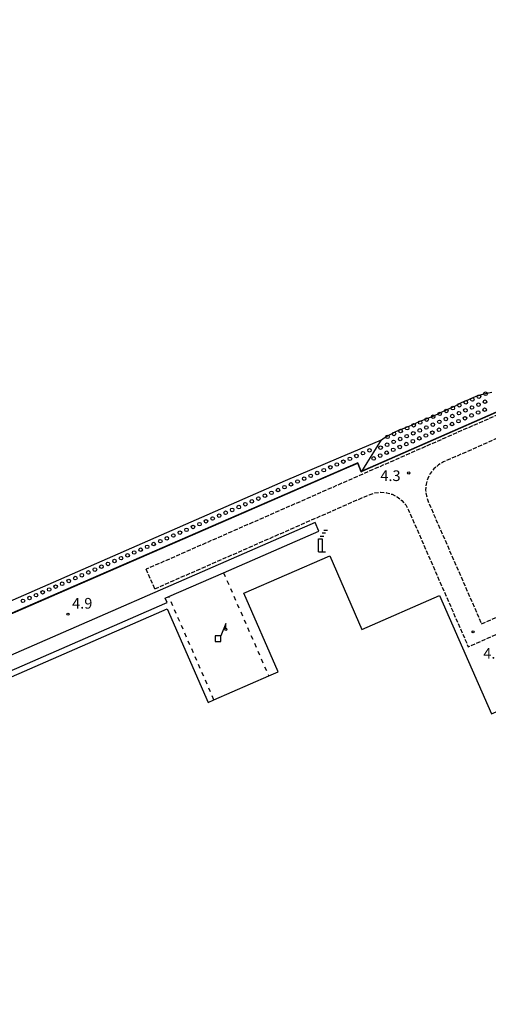
# Model space of a CAD drawing. Extents: x -16000 to -14000, y 102000 to 103500.
# Drawn here: x -15696 to -15532, y 102189 to 102535 of the extents above; entities that cross this region are included whole.
import ezdxf
from ezdxf.enums import TextEntityAlignment as Align

# ---------------------------------------------------------------- set-up
doc = ezdxf.new("R2010")
doc.units = 0
doc.linetypes.add('210600', pattern=[2, 1.5, -0.5])
doc.linetypes.add('620100', pattern=[3, 1.5, -1.5])
for name, color, linetype in [('2106000', 3, '210600'), ('2106001', 3, '210600'), ('3002000', 5, 'Continuous'), ('4228000', 7, 'Continuous'), ('4234000', 7, 'Continuous'), ('4234990', 1, 'Continuous'), ('4262000', 1, '426200'), ('5101000', 4, 'Continuous'), ('5101001', 4, 'Continuous'), ('5232001', 4, 'Continuous'), ('5232990', 4, 'Continuous'), ('6110000', 1, '611000'), ('6201000', 6, '620100'), ('7102001', 8, 'Continuous'), ('7312000', 1, 'Continuous')]:
    doc.layers.add(name, color=color, linetype=linetype)
doc.styles.add('PlotAnnotation', font='txt')
doc.linetypes.add('426200', pattern='A,1.5,[3,dmdr.shx,S=0.1,R=180,X=0,Y=0],1.5', length=3)
doc.linetypes.add('611000', pattern='A,1,[3,dmdr.shx,S=0.2,R=0,X=0,Y=0],1', length=2)

# ---------------------------------------------------------------- blocks, each defined once
blk = doc.blocks.new('423400')
at = {"layer": '4234990'}
for points in [[(1, 3), (0.5, 3)], [(-0.25, 0), (-0.25, 1.8), (0.25, 1.8), (0.25, 0)], [(0, 2.2), (0.5, 2.2)], [(0.75, 2.6), (0.25, 2.6)], [(-0.25, 0), (0.75, 0)]]:
    blk.add_lwpolyline(points, dxfattribs=at)
blk = doc.blocks.new('523299')
at = {"layer": '5232990'}
blk.add_circle((0, 0), 0.25, dxfattribs=at)
blk = doc.blocks.new('731200')
at = {"layer": '7312000'}
blk.add_circle((0, 0), 0.15, dxfattribs=at)
blk = doc.blocks.new('422800')
at = {"layer": '4228000'}
for points in [[(1.1, 2.5), (0.4, 0.8)], [(1.1, 1.85), (1.1, 2.5)]]:
    blk.add_lwpolyline(points, dxfattribs=at)
blk.add_lwpolyline([(-0.4, 0), (0.4, 0), (0.4, 0.8), (-0.4, 0.8)], close=True, dxfattribs=at)
blk.add_circle((1.1, 1.7), 0.15, dxfattribs=at)

msp = doc.modelspace()

# ---------------------------------------------------------------- linework, layer by layer
at = {"layer": '2106000', "flags": 128}
for points in [[(-14703.53, 102756.12), (-14703.62, 102756.08), (-14783.5, 102720.91), (-14832.25, 102699.64), (-14921.67, 102660.38), (-14927.51, 102658.29), (-14945.21, 102652.7), (-15581.51, 102372.86), (-15651.82, 102341.95)], [(-15506.32, 102394.86), (-15506.36, 102394.88), (-15506.66, 102395.04), (-15508.16, 102395.47), (-15509.72, 102395.59), (-15511.27, 102395.41), (-15512.77, 102394.9), (-15547.59, 102379.59), (-15549.38, 102378.54), (-15550.94, 102377.2), (-15552.21, 102375.59), (-15553.14, 102373.76), (-15553.39, 102372.86), (-15553.69, 102371.79), (-15553.85, 102369.74), (-15553.6, 102367.7), (-15552.99, 102365.74), (-15534.24, 102322.78), (-15489.75, 102342.21), (-15488.37, 102342.99), (-15487.18, 102344), (-15486.22, 102345.23), (-15485.51, 102346.63), (-15485.41, 102346.99)], [(-15648.8, 102335.08), (-15573.67, 102368.11), (-15571.69, 102368.73), (-15569.65, 102368.97), (-15567.61, 102368.82), (-15565.63, 102368.26), (-15563.8, 102367.34), (-15562.19, 102366.07), (-15560.85, 102364.51), (-15559.86, 102362.72), (-15538.91, 102314.74), (-15483.11, 102339.11)]]:
    msp.add_lwpolyline(points, dxfattribs=at)
at = {"layer": '2106001', "flags": 128}
msp.add_lwpolyline([(-15648.8, 102335.08), (-15651.82, 102341.95)], dxfattribs=at)
at = {"layer": '3002000', "flags": 128}
msp.add_lwpolyline([(-15714.93, 102297.3), (-15644.48, 102328.07), (-15630.12, 102295.23), (-15628.07, 102296.12), (-15608.88, 102304.51), (-15605.6, 102305.94), (-15617.65, 102333.53), (-15587.5, 102346.7), (-15576.22, 102320.85), (-15548.96, 102332.76), (-15530.79, 102291.14), (-15525.02, 102293.66), (-15522.04, 102286.84), (-15480.69, 102304.92), (-15468.89, 102277.9), (-15455.3, 102283.84), (-15424.66, 102213.7)], dxfattribs=at)
at = {"layer": '4262000', "flags": 128}
msp.add_lwpolyline([(-15892.79, 102172.12), (-15888.21, 102174.12), (-15893.06, 102185.22), (-15894.71, 102189.01), (-15901.89, 102205.44), (-15904.36, 102211.09), (-15905.34, 102213.34), (-15906.43, 102215.82), (-15819.51, 102253.8), (-15720.64, 102296.98), (-15715.73, 102299.13), (-15645.27, 102329.91), (-15644.53, 102330.23), (-15645.2, 102331.78), (-15643.91, 102332.34), (-15624.72, 102340.73), (-15591.27, 102355.34), (-15592.59, 102358.37), (-15720.64, 102302.44), (-15819.53, 102259.24), (-15913.01, 102218.4), (-15909.94, 102211.37), (-15909.01, 102209.25), (-15906.61, 102203.74), (-15899.36, 102187.15), (-15899.3, 102187), (-15897.64, 102183.22), (-15897.58, 102183.08), (-15893.36, 102173.42)], dxfattribs=at)
at = {"layer": '5101000', "flags": 128}
for points in [[(-15734.97, 102306.47), (-15736.35, 102310.18), (-15582.25, 102377.18), (-15577.64, 102379.19), (-15576.49, 102376.16)], [(-15576.49, 102376.16), (-15576.22, 102376.28)]]:
    msp.add_lwpolyline(points, dxfattribs=at)
at = {"layer": '5101001', "flags": 128}
msp.add_lwpolyline([(-15576.22, 102376.28), (-15574.34, 102379.29), (-15571.98, 102383.06), (-15569.28, 102387.38), (-15568.44, 102388.05), (-15567.21, 102388.72), (-15565.86, 102389.48), (-15564.34, 102390.33), (-15561.16, 102391.61), (-15558.84, 102392.56), (-15556.56, 102393.58), (-15554.05, 102394.65), (-15551.23, 102395.72), (-15548.48, 102396.9), (-15546.07, 102398.09), (-15543.61, 102399.23), (-15541.22, 102400.44), (-15538.65, 102401.55), (-15536.11, 102402.64), (-15533.49, 102403.5), (-15530.65, 102404.06)], dxfattribs=at)
at = {"layer": '5232001', "flags": 128}
for points in [[(-14921.64, 102664.16), (-15576.22, 102376.28), (-15576.49, 102376.16), (-15577.64, 102379.19), (-15582.25, 102377.18), (-15736.35, 102310.18), (-15734.97, 102306.47), (-15819.57, 102269.26), (-15879.82, 102242.77), (-16000, 102189.92)], [(-15707.1, 102327.48), (-15602.97, 102373.1), (-15584.25, 102381.04), (-15569.28, 102387.38), (-15568.44, 102388.05), (-15567.21, 102388.72), (-15565.86, 102389.48), (-15564.34, 102390.33), (-15561.16, 102391.61), (-15558.84, 102392.56), (-15556.56, 102393.58), (-15554.05, 102394.65), (-15551.23, 102395.72), (-15548.48, 102396.9), (-15546.07, 102398.09), (-15543.61, 102399.23), (-15541.22, 102400.44), (-15538.65, 102401.55), (-15536.11, 102402.64), (-15533.49, 102403.5), (-15530.65, 102404.06)]]:
    msp.add_lwpolyline(points, dxfattribs=at)
at = {"layer": '6110000', "flags": 128}
for points in [[(-14638.51, 102788.67), (-14639.43, 102788.27), (-14672.59, 102773.69), (-14693.75, 102764.38), (-14821.86, 102708.04), (-14823, 102710.62), (-14856.65, 102695.82), (-14856.08, 102694.51), (-14888.82, 102680.11), (-14889.39, 102681.42), (-14922.78, 102666.74), (-14921.64, 102664.16), (-15576.22, 102376.28), (-15576.49, 102376.16)], [(-15576.49, 102376.16), (-15577.64, 102379.19), (-15582.25, 102377.18), (-15736.35, 102310.18), (-15734.97, 102306.47)]]:
    msp.add_lwpolyline(points, dxfattribs=at)
at = {"layer": '6201000', "flags": 128}
for points in [[(-15624.72, 102340.73), (-15608.88, 102304.51)], [(-15628.07, 102296.12), (-15643.91, 102332.35)]]:
    msp.add_lwpolyline(points, dxfattribs=at)
at = {"layer": '7102001', "flags": 128}
for points in [[(-15360.09, 102471.41), (-15576.17, 102376.36), (-15576.46, 102376.23), (-15577.61, 102379.25), (-15736.41, 102310.21), (-15735.03, 102306.5), (-15819.59, 102269.31)], [(-15356.62, 102463.57), (-15359.66, 102470.43), (-15360.06, 102471.35), (-15576.22, 102376.28), (-15576.49, 102376.16), (-15577.64, 102379.19), (-15582.25, 102377.18), (-15736.35, 102310.18), (-15734.97, 102306.47)]]:
    msp.add_lwpolyline(points, dxfattribs=at)

# ---------------------------------------------------------------- block references
at = {"layer": '4228000', "xscale": 2.5, "yscale": 2.5, "zscale": 2.5}
msp.add_blockref('422800', (-15626.64, 102316.6), dxfattribs=at)
at = {"layer": '4234000', "xscale": 2.5, "yscale": 2.5, "zscale": 2.5}
msp.add_blockref('423400', (-15590.79, 102348.09), dxfattribs=at)
at = {"layer": '5232990', "xscale": 2.5, "yscale": 2.5, "zscale": 2.5}
for p in [(-15535.18, 102402.52), (-15532.89, 102403.53), (-15544.33, 102398.5), (-15542.05, 102399.5), (-15539.76, 102400.51), (-15537.61, 102398.72), (-15537.47, 102401.52), (-15535.32, 102399.73), (-15533.03, 102400.74), (-15551.2, 102395.48), (-15548.91, 102396.48), (-15546.62, 102397.49), (-15544.47, 102395.7), (-15542.18, 102396.71), (-15540.03, 102394.93), (-15539.9, 102397.72), (-15537.75, 102395.93), (-15535.46, 102396.94), (-15533.17, 102397.94), (-15560.35, 102391.45), (-15558.07, 102392.46), (-15555.78, 102393.46), (-15553.63, 102391.68), (-15553.49, 102394.47), (-15551.34, 102392.69), (-15549.05, 102393.69), (-15546.9, 102391.91), (-15546.76, 102394.7), (-15544.61, 102392.91), (-15542.32, 102393.92), (-15567.22, 102388.43), (-15564.93, 102389.44), (-15562.64, 102390.44), (-15560.49, 102388.66), (-15558.2, 102389.67), (-15556.05, 102387.88), (-15555.92, 102390.67), (-15553.76, 102388.89), (-15551.48, 102389.89), (-15549.19, 102390.9), (-15569.65, 102384.63), (-15567.36, 102385.64), (-15565.07, 102386.65), (-15562.92, 102384.86), (-15562.78, 102387.65), (-15560.63, 102385.87), (-15558.34, 102386.87), (-15578.12, 102381.71), (-15575.82, 102382.7), (-15573.53, 102383.7), (-15569.78, 102381.84), (-15567.5, 102382.85), (-15565.21, 102383.85), (-15587.29, 102377.72), (-15584.99, 102378.71), (-15582.7, 102379.71), (-15580.41, 102380.71), (-15572.07, 102380.84), (-15594.16, 102374.73), (-15589.58, 102376.72), (-15603.34, 102370.74), (-15601.04, 102371.74), (-15598.75, 102372.73), (-15596.46, 102373.73), (-15610.21, 102367.75), (-15607.92, 102368.75), (-15605.63, 102369.74), (-15619.38, 102363.76), (-15617.09, 102364.76), (-15614.8, 102365.76), (-15612.51, 102366.75), (-15626.26, 102360.77), (-15623.97, 102361.77), (-15621.68, 102362.77), (-15635.43, 102356.78), (-15633.14, 102357.78), (-15630.85, 102358.78), (-15628.55, 102359.77), (-15642.31, 102353.79), (-15640.02, 102354.79), (-15637.72, 102355.79), (-15651.48, 102349.81), (-15649.19, 102350.8), (-15646.9, 102351.8), (-15644.6, 102352.8), (-15658.36, 102346.82), (-15656.07, 102347.81), (-15653.77, 102348.81), (-15665.24, 102343.82), (-15662.94, 102344.82), (-15660.65, 102345.82), (-15674.41, 102339.84), (-15672.11, 102340.83), (-15669.82, 102341.83), (-15667.53, 102342.83), (-15681.29, 102336.85), (-15678.99, 102337.84), (-15676.7, 102338.84), (-15690.46, 102332.86), (-15688.16, 102333.86), (-15685.87, 102334.85), (-15683.58, 102335.85), (-15695.04, 102330.87), (-15692.75, 102331.86)]:
    msp.add_blockref('523299', p, dxfattribs=at)
at = {"layer": '5232990', "xscale": 2.5, "yscale": 2.5, "zscale": 2.5, "rotation": 2.5}
msp.add_blockref('523299', (-15591.87, 102375.72), dxfattribs=at)
at = {"layer": '7312000', "xscale": 2.5, "yscale": 2.5, "zscale": 2.5}
for p in [(-15559.78, 102375.73, 4.3), (-15679.26, 102326.19, 4.88), (-15537.22, 102319.96, 4.29)]:
    msp.add_blockref('731200', p, dxfattribs=at)

# ---------------------------------------------------------------- texts
at = {"layer": '7312000', "style": 'PlotAnnotation'}
for s, p in [('4.3', (-15566.19, 102374.29)), ('4.9', (-15674.27, 102329.51)), ('4.3', (-15530.09, 102311.93))]:
    msp.add_text(s, height=3.75, dxfattribs=at).set_placement(p, align=Align.MIDDLE)

doc.saveas('drawing.dxf')
